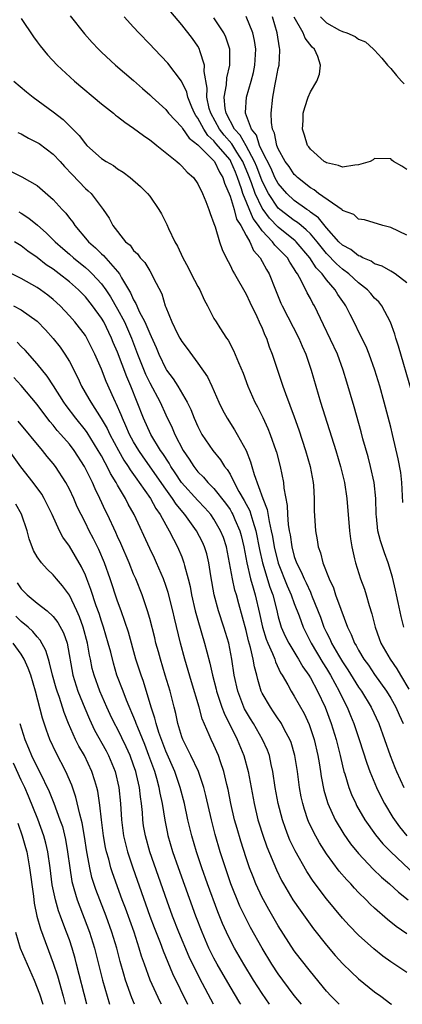
# Model space of a CAD drawing. Units: inches. Extents: x 2514000 to 2515750, y 1521000 to 1524000.
# Drawn here: x 2514083 to 2514130, y 1521000 to 1521123 of the extents above; entities that cross this region are included whole.
import ezdxf

# ---------------------------------------------------------------- set-up
doc = ezdxf.new("R2010")
doc.units = ezdxf.units.IN
doc.header["$MEASUREMENT"] = 0
doc.layers.add('LD25141521_2ft', color=63, linetype='Continuous')

msp = doc.modelspace()

# ---------------------------------------------------------------- linework, layer by layer
at = {"layer": 'LD25141521_2ft'}
for points, elevation in [([(2514083, 1521122.82), (2514084.53, 1521120.53), (2514085, 1521119.91), (2514085.38, 1521119.38), (2514086.29, 1521118.29), (2514087.49, 1521117), (2514089.65, 1521115), (2514093, 1521112.18), (2514094.49, 1521111), (2514094.76, 1521110.76), (2514095, 1521110.6), (2514095.89, 1521109.89), (2514097, 1521109.16), (2514098.22, 1521108.22), (2514099, 1521107.7), (2514099.38, 1521107.38), (2514099.91, 1521107), (2514102.37, 1521105), (2514102.69, 1521104.69), (2514103, 1521104.42), (2514103.66, 1521103.66), (2514104.45, 1521103), (2514105, 1521102.21), (2514105.59, 1521101), (2514106, 1521100), (2514106.36, 1521099), (2514106.51, 1521098.51), (2514107, 1521097.27), (2514107.05, 1521097.05), (2514107.13, 1521096.87), (2514107.68, 1521095), (2514108.01, 1521094.01), (2514108.51, 1521093), (2514109, 1521092.09), (2514109.34, 1521091.34), (2514109.54, 1521091), (2514111, 1521088.45), (2514111.45, 1521087.45), (2514112.32, 1521085.68), (2514112.64, 1521085), (2514113, 1521084.21), (2514113.34, 1521083.34), (2514113.52, 1521083), (2514113.89, 1521081.89), (2514114.26, 1521081), (2514115.58, 1521077), (2514115.9, 1521076.1), (2514117, 1521073.19), (2514117.58, 1521071.58), (2514118.41, 1521069), (2514118.97, 1521067), (2514119.35, 1521065), (2514119.38, 1521064.62), (2514119.47, 1521063), (2514119.46, 1521061.46), (2514119.62, 1521059), (2514119.84, 1521057.84), (2514119.96, 1521057), (2514120.24, 1521056.24), (2514120.54, 1521055), (2514121.32, 1521053), (2514121.86, 1521051.86), (2514122.14, 1521051), (2514122.77, 1521049.23), (2514123.61, 1521047), (2514124.08, 1521046.08), (2514124.48, 1521045), (2514124.69, 1521044.69), (2514125, 1521044.1), (2514125.66, 1521043), (2514126.23, 1521042.23), (2514127, 1521041.09), (2514128.47, 1521039), (2514129, 1521038.14), (2514129.64, 1521037), (2514130.05, 1521036.05), (2514130.54, 1521035)], 7982), ([(2514089.12, 1521123.12), (2514090.9, 1521120.9), (2514091.83, 1521119.83), (2514092.61, 1521119), (2514093, 1521118.62), (2514094.74, 1521117), (2514097, 1521115.06), (2514098.09, 1521114.09), (2514099, 1521113.3), (2514099.31, 1521113), (2514101, 1521111.47), (2514101.36, 1521111), (2514103, 1521109.25), (2514103.09, 1521109.09), (2514103.9, 1521107.9), (2514105, 1521107.05), (2514107, 1521105.06), (2514107.05, 1521105), (2514107.68, 1521103.68), (2514108.11, 1521103), (2514108.3, 1521102.3), (2514109, 1521100.66), (2514109.5, 1521099), (2514109.82, 1521097.82), (2514110.35, 1521097), (2514111, 1521095.79), (2514111.46, 1521095), (2514111.92, 1521093.92), (2514112.75, 1521093), (2514113, 1521092.55), (2514113.53, 1521091.53), (2514113.86, 1521091), (2514114.64, 1521089), (2514115.34, 1521087.35), (2514115.5, 1521087), (2514117.55, 1521083), (2514117.97, 1521081.98), (2514118.43, 1521081), (2514119.11, 1521079), (2514119.66, 1521077), (2514120.25, 1521075), (2514122.15, 1521069), (2514122.76, 1521067), (2514123.23, 1521065), (2514123.52, 1521063), (2514123.86, 1521059), (2514123.98, 1521057.98), (2514124.15, 1521057), (2514124.51, 1521055.49), (2514124.61, 1521055), (2514125.24, 1521053), (2514125.72, 1521051.72), (2514125.94, 1521051), (2514126.31, 1521049.69), (2514126.65, 1521048.65), (2514127.05, 1521047), (2514127.58, 1521045.58), (2514127.78, 1521045), (2514128.92, 1521043), (2514129.77, 1521041.77), (2514130.2, 1521041), (2514131.26, 1521039.26)], 7984), ([(2514130.64, 1521047), (2514130.31, 1521048.31), (2514129.94, 1521050.06), (2514129.72, 1521051), (2514129.6, 1521051.6), (2514129.23, 1521053.23), (2514128.7, 1521055), (2514128.23, 1521056.23), (2514127.98, 1521057), (2514127.72, 1521057.72), (2514127.41, 1521059), (2514127.23, 1521060.77), (2514127.19, 1521061), (2514127.14, 1521063), (2514126.93, 1521065), (2514126.48, 1521067), (2514126.18, 1521068.18), (2514125.54, 1521070.46), (2514125.32, 1521071.32), (2514124.43, 1521074.43), (2514123.52, 1521077.52), (2514123.1, 1521079), (2514122.37, 1521081), (2514120.65, 1521084.65), (2514119.5, 1521087), (2514119.31, 1521087.31), (2514119, 1521087.91), (2514118.61, 1521088.61), (2514117.91, 1521090.09), (2514117.39, 1521091), (2514117.22, 1521091.22), (2514117, 1521091.63), (2514116.44, 1521092.44), (2514116.14, 1521093), (2514115.56, 1521093.56), (2514115, 1521094.17), (2514114.58, 1521094.58), (2514114.29, 1521095), (2514113, 1521096.36), (2514112.56, 1521097), (2514111.88, 1521097.89), (2514110.58, 1521101), (2514110.42, 1521101.58), (2514109.94, 1521103), (2514109.66, 1521103.66), (2514109.12, 1521105), (2514109, 1521105.19), (2514107.25, 1521107.25), (2514107, 1521107.57), (2514106.24, 1521108.24), (2514105.75, 1521109), (2514105, 1521110.39), (2514104.74, 1521110.74), (2514104.59, 1521111), (2514104.25, 1521111.75), (2514103.73, 1521113), (2514103.61, 1521113.61), (2514102.98, 1521114.98), (2514101.25, 1521117.25), (2514099.58, 1521119), (2514099, 1521119.62), (2514097.65, 1521121), (2514097, 1521121.73), (2514095.82, 1521123)], 7986), ([(2514130.51, 1521062.51), (2514130.38, 1521065), (2514130.24, 1521066.24), (2514129.93, 1521067.93), (2514129.22, 1521071), (2514129, 1521071.91), (2514128.2, 1521075), (2514127.64, 1521077), (2514127.04, 1521079), (2514126.33, 1521081), (2514125.94, 1521081.94), (2514125.42, 1521083), (2514125.29, 1521083.29), (2514125, 1521083.83), (2514124.63, 1521084.63), (2514123.95, 1521085.95), (2514123.43, 1521087), (2514123.25, 1521087.25), (2514122.43, 1521088.43), (2514122.1, 1521089), (2514121, 1521090.25), (2514120.45, 1521091), (2514119.74, 1521091.74), (2514118.95, 1521093), (2514117.24, 1521095), (2514117.12, 1521095.12), (2514115, 1521096.81), (2514113.92, 1521097.92), (2514113.11, 1521099), (2514113, 1521099.17), (2514112.12, 1521101), (2514111.67, 1521102.33), (2514111.3, 1521103.3), (2514110.6, 1521105), (2514109.85, 1521106.15), (2514109.21, 1521107.21), (2514108.27, 1521108.27), (2514107.69, 1521109), (2514106.59, 1521111), (2514106.42, 1521111.58), (2514106.11, 1521113), (2514106.14, 1521114.14), (2514105.78, 1521116.22), (2514105.83, 1521117), (2514105.23, 1521118.77), (2514105.19, 1521119), (2514105, 1521119.34), (2514104.32, 1521120.32), (2514103, 1521122.03), (2514101.62, 1521123.62)], 7988), ([(2514131.57, 1521076.43), (2514129.98, 1521081.98), (2514129.64, 1521083), (2514129.5, 1521083.5), (2514128.96, 1521084.96), (2514127.88, 1521087), (2514127.5, 1521087.5), (2514127, 1521087.97), (2514126.53, 1521088.53), (2514126.11, 1521089), (2514125, 1521089.87), (2514123.78, 1521091), (2514123, 1521091.58), (2514122.25, 1521092.25), (2514121, 1521093.54), (2514120.34, 1521094.34), (2514119.83, 1521095), (2514119, 1521095.96), (2514118.49, 1521096.49), (2514117.84, 1521097), (2514117.39, 1521097.39), (2514117, 1521097.63), (2514115.21, 1521099), (2514115, 1521099.19), (2514113.78, 1521101), (2514113, 1521102.52), (2514112.32, 1521104.32), (2514112.05, 1521105), (2514111, 1521106.92), (2514110.25, 1521108.25), (2514109.55, 1521109), (2514108.53, 1521111), (2514108.4, 1521111.6), (2514108.29, 1521113), (2514108.56, 1521114.56), (2514108.6, 1521115.4), (2514108.99, 1521117), (2514108.99, 1521119), (2514108.47, 1521120.47), (2514108.21, 1521121), (2514107, 1521122.89)], 7990), ([(2514131, 1521089.89), (2514129.56, 1521091), (2514129.22, 1521091.22), (2514129, 1521091.31), (2514127.94, 1521091.94), (2514127, 1521092.24), (2514126.56, 1521092.56), (2514125.51, 1521093), (2514125.19, 1521093.19), (2514125, 1521093.24), (2514124.02, 1521094.02), (2514123, 1521094.56), (2514122.56, 1521095), (2514121, 1521096.72), (2514119.99, 1521097.99), (2514119, 1521098.69), (2514118.83, 1521098.83), (2514118.56, 1521099), (2514117, 1521100.12), (2514116.05, 1521101), (2514115, 1521102.23), (2514114.59, 1521103), (2514114.1, 1521104.1), (2514113, 1521106.27), (2514112.67, 1521107), (2514112.28, 1521108.28), (2514111.67, 1521109), (2514110.92, 1521111), (2514110.92, 1521111.08), (2514111.03, 1521113), (2514111.61, 1521115), (2514111.91, 1521116.09), (2514112.1, 1521117), (2514112.21, 1521119), (2514112.06, 1521120.06), (2514111.84, 1521121), (2514111, 1521123.06)], 7992), ([(2514131, 1521095.8), (2514129, 1521096.75), (2514128.01, 1521097), (2514125.73, 1521097.73), (2514125, 1521097.82), (2514124.39, 1521098.39), (2514123, 1521098.9), (2514122.96, 1521098.96), (2514120.03, 1521101), (2514119.46, 1521101.46), (2514119, 1521101.7), (2514117.39, 1521103), (2514117.2, 1521103.2), (2514117, 1521103.38), (2514116.35, 1521104.35), (2514115.85, 1521105), (2514115, 1521106.55), (2514114.82, 1521107), (2514114.52, 1521108.52), (2514114.28, 1521109), (2514114.15, 1521109.85), (2514114.11, 1521111), (2514114.31, 1521113), (2514114.62, 1521114.62), (2514114.76, 1521115.24), (2514115, 1521116.59), (2514115.1, 1521117), (2514115.2, 1521118.8), (2514115.2, 1521119), (2514115.14, 1521119.14), (2514114.85, 1521121), (2514114.28, 1521123)], 7994), ([(2514131, 1521103.98), (2514130.39, 1521104.39), (2514129.34, 1521105), (2514129.15, 1521105.15), (2514129, 1521105.34), (2514127, 1521105.35), (2514126.8, 1521105.2), (2514126.45, 1521105), (2514125, 1521104.58), (2514124.54, 1521104.54), (2514123, 1521104.3), (2514122.5, 1521104.5), (2514121, 1521104.82), (2514120.9, 1521104.9), (2514120.73, 1521105), (2514119, 1521106.52), (2514118.81, 1521106.81), (2514118.65, 1521107), (2514118.28, 1521108.28), (2514118.02, 1521109), (2514118.1, 1521110.1), (2514118.11, 1521111), (2514118.29, 1521111.71), (2514118.72, 1521113), (2514119, 1521113.67), (2514119.81, 1521115), (2514120.15, 1521115.85), (2514120.28, 1521117), (2514119.94, 1521118.06), (2514119.51, 1521119), (2514119.23, 1521119.23), (2514118.35, 1521120.35), (2514118.11, 1521121), (2514117, 1521122.95)], 7996), ([(2514120.24, 1521123), (2514121, 1521122.27), (2514122.63, 1521121.37), (2514123, 1521121.19), (2514123.53, 1521121), (2514124.57, 1521120.57), (2514125, 1521120.24), (2514125.88, 1521119.88), (2514126.85, 1521119), (2514127, 1521118.84), (2514127.88, 1521117.88), (2514128.61, 1521117), (2514129, 1521116.57), (2514129.71, 1521115.71), (2514130.32, 1521115), (2514130.66, 1521114.66)], 7998), ([(2514082.1, 1521115), (2514083.66, 1521113.66), (2514084.49, 1521113), (2514087, 1521111.16), (2514088.22, 1521110.22), (2514089, 1521109.43), (2514089.22, 1521109.22), (2514089.42, 1521109), (2514090.22, 1521108.22), (2514091, 1521107.19), (2514091.19, 1521107), (2514093, 1521105.38), (2514093.57, 1521105), (2514094.49, 1521104.49), (2514095, 1521104.09), (2514095.68, 1521103.68), (2514096.56, 1521103), (2514097.87, 1521101.87), (2514098.72, 1521101), (2514099, 1521100.65), (2514100.15, 1521099), (2514100.46, 1521098.46), (2514101.14, 1521097.14), (2514101.34, 1521096.66), (2514102.12, 1521095), (2514102.45, 1521094.45), (2514103.11, 1521093), (2514103.79, 1521091.79), (2514104.18, 1521091), (2514105, 1521089.42), (2514105.24, 1521089), (2514105.77, 1521087.77), (2514106.2, 1521087), (2514107, 1521085.44), (2514107.26, 1521085), (2514107.72, 1521084.28), (2514108.56, 1521083), (2514108.75, 1521082.75), (2514109.45, 1521081.45), (2514110.06, 1521079.94), (2514110.62, 1521078.62), (2514111.22, 1521077), (2514112.09, 1521075), (2514112.41, 1521074.41), (2514113.08, 1521073.08), (2514113.72, 1521071.72), (2514114.01, 1521071), (2514114.71, 1521069), (2514114.78, 1521068.78), (2514115.23, 1521067), (2514115.64, 1521065), (2514115.7, 1521064.3), (2514116.12, 1521062.12), (2514116.15, 1521061), (2514116.24, 1521059.76), (2514116.36, 1521059), (2514116.47, 1521058.47), (2514116.68, 1521057), (2514117, 1521055.8), (2514117.27, 1521055), (2514117.87, 1521053.87), (2514118.22, 1521053), (2514118.49, 1521052.49), (2514119, 1521051.32), (2514119.11, 1521051.11), (2514119.24, 1521050.76), (2514120.24, 1521048.24), (2514120.68, 1521047), (2514121, 1521046.32), (2514121.46, 1521045.46), (2514121.64, 1521045), (2514122.51, 1521043.49), (2514123, 1521042.68), (2514123.68, 1521041.68), (2514125, 1521039.52), (2514125.36, 1521039), (2514126.57, 1521037), (2514127.51, 1521035), (2514128.23, 1521033), (2514128.93, 1521031), (2514129.5, 1521029.5), (2514129.71, 1521029), (2514130.62, 1521027)], 7980), ([(2514082.6, 1521108.6), (2514083, 1521108.43), (2514083.91, 1521107.91), (2514085, 1521107.37), (2514085.23, 1521107.23), (2514087, 1521105.9), (2514087.85, 1521105), (2514088.39, 1521104.38), (2514089.35, 1521103.35), (2514091, 1521101.62), (2514091.34, 1521101.34), (2514091.7, 1521101), (2514093.23, 1521099), (2514093.94, 1521097.94), (2514094.42, 1521097), (2514096.01, 1521095), (2514096.55, 1521094.55), (2514097, 1521093.92), (2514097.48, 1521093.48), (2514097.82, 1521093), (2514098.39, 1521092.39), (2514099, 1521091.36), (2514099.24, 1521091), (2514099.45, 1521090.55), (2514100.5, 1521088.5), (2514100.93, 1521087), (2514101, 1521086.83), (2514101.75, 1521085), (2514102.48, 1521083.52), (2514102.75, 1521083), (2514103, 1521082.57), (2514103.68, 1521081.68), (2514105, 1521079.88), (2514106.18, 1521078.18), (2514106.73, 1521077), (2514107.62, 1521075), (2514108.07, 1521074.07), (2514108.64, 1521073), (2514109.57, 1521071.57), (2514109.9, 1521071), (2514111, 1521069), (2514111.56, 1521067.56), (2514111.71, 1521067), (2514111.99, 1521066.01), (2514113.09, 1521063), (2514113.64, 1521061.64), (2514113.86, 1521060.14), (2514114.14, 1521059), (2514114.29, 1521058.29), (2514114.5, 1521057), (2514115, 1521054.94), (2514116.11, 1521052.11), (2514116.62, 1521051), (2514117, 1521049.94), (2514117.59, 1521048.41), (2514118.1, 1521047), (2514118.38, 1521046.38), (2514119.1, 1521045), (2514120.54, 1521042.54), (2514121, 1521041.84), (2514121.51, 1521041), (2514122.6, 1521039), (2514123, 1521038.14), (2514123.58, 1521037), (2514123.99, 1521035.99), (2514124.41, 1521035), (2514125.07, 1521033), (2514126.02, 1521030.02), (2514126.4, 1521029), (2514127.23, 1521027), (2514127.8, 1521025.8), (2514128.22, 1521025), (2514129.27, 1521023.27), (2514129.45, 1521023), (2514130.11, 1521022.11), (2514131.02, 1521021)], 7978), ([(2514081.76, 1521103.76), (2514083.09, 1521103.09), (2514085, 1521102.02), (2514087, 1521100.26), (2514088.11, 1521099), (2514088.55, 1521098.55), (2514089, 1521097.94), (2514089.42, 1521097.42), (2514089.68, 1521097), (2514091.21, 1521095.21), (2514091.37, 1521095), (2514092.24, 1521094.24), (2514093, 1521093.49), (2514093.27, 1521093.27), (2514095, 1521091.3), (2514095.24, 1521091), (2514095.49, 1521090.51), (2514096.63, 1521088.63), (2514097, 1521087.74), (2514097.29, 1521087.29), (2514097.38, 1521087), (2514097.7, 1521086.3), (2514098.4, 1521085), (2514099, 1521083.55), (2514099.19, 1521083.19), (2514099.8, 1521081.8), (2514100.13, 1521081), (2514101, 1521079.15), (2514101.09, 1521079), (2514101.92, 1521077.92), (2514102.5, 1521077), (2514103.68, 1521075), (2514104.11, 1521074.11), (2514104.55, 1521073), (2514105, 1521071.96), (2514105.32, 1521071.32), (2514105.5, 1521071), (2514106.87, 1521069), (2514107.83, 1521067.83), (2514108.33, 1521067), (2514108.64, 1521066.64), (2514109, 1521066.03), (2514109.51, 1521065), (2514110.1, 1521063.9), (2514110.77, 1521062.77), (2514111.46, 1521061.46), (2514111.6, 1521061), (2514111.82, 1521060.18), (2514112.21, 1521059), (2514112.67, 1521056.67), (2514113.04, 1521055), (2514113.95, 1521051.95), (2514114.31, 1521051), (2514114.77, 1521049.23), (2514115, 1521048.28), (2514115.38, 1521047), (2514115.88, 1521045.88), (2514116.32, 1521045), (2514117.31, 1521043.31), (2514117.52, 1521043), (2514118.05, 1521042.05), (2514118.81, 1521041), (2514119, 1521040.68), (2514119.9, 1521039), (2514120.84, 1521037), (2514121.6, 1521035), (2514122.21, 1521033), (2514122.71, 1521031), (2514123, 1521029.7), (2514123.18, 1521029), (2514123.28, 1521028.72), (2514123.79, 1521027), (2514124.13, 1521026.13), (2514124.64, 1521025), (2514124.76, 1521024.76), (2514125.76, 1521023), (2514127.1, 1521021.1), (2514128.01, 1521020.01), (2514129, 1521018.99), (2514132.08, 1521016.08)], 7976), ([(2514082.7, 1521098.7), (2514083, 1521098.54), (2514083.95, 1521097.95), (2514085.04, 1521097.04), (2514086.11, 1521096.11), (2514087, 1521095.25), (2514087.24, 1521095), (2514088.17, 1521094.17), (2514089, 1521093.46), (2514089.51, 1521093), (2514091, 1521091.79), (2514091.43, 1521091.43), (2514091.86, 1521091), (2514093, 1521089.77), (2514093.55, 1521089), (2514094.13, 1521088.13), (2514095, 1521086.58), (2514095.85, 1521085), (2514096.74, 1521083), (2514097.5, 1521081), (2514098.49, 1521078.49), (2514099, 1521077.42), (2514100.29, 1521075), (2514101, 1521073.45), (2514101.81, 1521071.81), (2514102.14, 1521071), (2514103.17, 1521069), (2514103.91, 1521067.91), (2514104.48, 1521067), (2514105, 1521066.34), (2514105.68, 1521065.68), (2514106.25, 1521065), (2514107, 1521064.25), (2514108.43, 1521062.43), (2514109, 1521061.63), (2514109.24, 1521061.24), (2514109.36, 1521061), (2514109.61, 1521060.39), (2514110.22, 1521059), (2514110.39, 1521058.39), (2514110.71, 1521057), (2514111.08, 1521055), (2514111.56, 1521053), (2514111.86, 1521051.86), (2514112.14, 1521051), (2514112.67, 1521048.67), (2514113.02, 1521047), (2514113.5, 1521045.5), (2514113.7, 1521045), (2514114.28, 1521043.72), (2514114.56, 1521043), (2514114.65, 1521042.65), (2514115.3, 1521041.3), (2514115.5, 1521041), (2514116.19, 1521039.81), (2514116.62, 1521039), (2514117, 1521038.4), (2514118.21, 1521036.21), (2514118.84, 1521034.84), (2514119.47, 1521033), (2514119.94, 1521031), (2514120.08, 1521030.08), (2514120.27, 1521029), (2514120.36, 1521028.36), (2514120.69, 1521026.69), (2514121.14, 1521025.14), (2514121.19, 1521025), (2514122.1, 1521023), (2514123.18, 1521021.18), (2514124, 1521020), (2514125, 1521018.77), (2514126.83, 1521016.83), (2514127.84, 1521015.84), (2514128.83, 1521015), (2514129.95, 1521013.95), (2514131.18, 1521013)], 7974), ([(2514131, 1521008.76), (2514129.68, 1521009.68), (2514128.58, 1521010.58), (2514127, 1521011.97), (2514126.46, 1521012.46), (2514125.95, 1521013), (2514125, 1521013.94), (2514124.48, 1521014.48), (2514124.03, 1521015), (2514123.52, 1521015.52), (2514122.6, 1521016.6), (2514121, 1521018.75), (2514120.12, 1521020.12), (2514119.41, 1521021.41), (2514118.78, 1521022.78), (2514118.69, 1521023), (2514118.26, 1521024.26), (2514118.05, 1521025), (2514117.86, 1521025.86), (2514117.65, 1521027), (2514117.4, 1521029), (2514117.08, 1521031), (2514116.6, 1521032.6), (2514116.45, 1521033), (2514115.79, 1521034.21), (2514115.39, 1521035), (2514115.25, 1521035.25), (2514115, 1521035.58), (2514114.43, 1521036.43), (2514114.02, 1521037), (2514113, 1521038.76), (2514112.89, 1521039), (2514112.45, 1521040.45), (2514112.33, 1521041), (2514112.03, 1521042.03), (2514111.88, 1521043), (2514111.56, 1521044.44), (2514111.29, 1521045.29), (2514111, 1521046.56), (2514110.1, 1521049.9), (2514109.79, 1521051), (2514109.6, 1521051.6), (2514109.3, 1521053), (2514108.95, 1521055), (2514108.54, 1521057), (2514108.17, 1521058.17), (2514107.83, 1521059), (2514107, 1521060.43), (2514106.6, 1521061), (2514105.86, 1521061.86), (2514105, 1521062.75), (2514102.98, 1521065), (2514102.19, 1521066.19), (2514101.64, 1521067), (2514101.42, 1521067.42), (2514100.63, 1521068.63), (2514100.36, 1521069), (2514099.15, 1521071), (2514098.24, 1521073), (2514096.64, 1521077), (2514096.15, 1521078.15), (2514095, 1521081.22), (2514094.46, 1521082.46), (2514094.25, 1521083), (2514093.28, 1521085), (2514093, 1521085.48), (2514091.9, 1521087), (2514091, 1521088.12), (2514090.12, 1521089), (2514089, 1521089.98), (2514087.73, 1521091), (2514087, 1521091.56), (2514086.13, 1521092.13), (2514085, 1521093.02), (2514083.83, 1521093.83), (2514083, 1521094.5), (2514082.18, 1521095)], 7972), ([(2514131, 1521003.98), (2514129, 1521005.28), (2514128.01, 1521006.01), (2514126.9, 1521006.9), (2514125, 1521008.61), (2514123.82, 1521009.82), (2514123, 1521010.73), (2514121, 1521013.13), (2514119.33, 1521015.33), (2514118.54, 1521016.54), (2514117.1, 1521019.1), (2514116.46, 1521020.46), (2514116.24, 1521021), (2514115.89, 1521021.89), (2514115.51, 1521023), (2514114.98, 1521025), (2514114.63, 1521027), (2514114.34, 1521029), (2514114.13, 1521029.87), (2514113.9, 1521031), (2514113.66, 1521031.66), (2514113.06, 1521033), (2514111.9, 1521035), (2514111.55, 1521035.55), (2514110.81, 1521036.81), (2514110.72, 1521037), (2514109.95, 1521039), (2514109.51, 1521041), (2514109.21, 1521043), (2514108.83, 1521045), (2514108.24, 1521047), (2514107.56, 1521049), (2514107.01, 1521051.01), (2514106.62, 1521053.38), (2514106.38, 1521055), (2514106.1, 1521056.1), (2514105.82, 1521057), (2514105.56, 1521057.56), (2514104.83, 1521059), (2514103.39, 1521061), (2514102.3, 1521062.3), (2514101.86, 1521063), (2514101, 1521064.19), (2514098.18, 1521068.18), (2514097.63, 1521069), (2514097, 1521070.06), (2514096.49, 1521071), (2514096.05, 1521072.05), (2514095.6, 1521073), (2514095.44, 1521073.44), (2514094.84, 1521074.84), (2514094.74, 1521075), (2514094.52, 1521075.48), (2514093.59, 1521077.59), (2514093, 1521079.12), (2514092.17, 1521081), (2514091.18, 1521083), (2514091, 1521083.3), (2514089.7, 1521085), (2514089, 1521085.78), (2514087.86, 1521087), (2514087, 1521087.8), (2514086.34, 1521088.34), (2514085.43, 1521089), (2514085, 1521089.3), (2514083, 1521090.41), (2514081.84, 1521091)], 7970), ([(2514082.07, 1521087), (2514083, 1521086.52), (2514085, 1521085.1), (2514086.02, 1521084.02), (2514087, 1521082.94), (2514087.85, 1521081.85), (2514088.44, 1521081), (2514089, 1521080.08), (2514089.38, 1521079.38), (2514089.56, 1521079), (2514090.06, 1521078.06), (2514090.53, 1521077), (2514091.44, 1521075.44), (2514091.66, 1521075), (2514092.97, 1521072.97), (2514093.71, 1521071.71), (2514094.04, 1521071), (2514095.12, 1521069), (2514095.8, 1521067.8), (2514096.33, 1521067), (2514096.57, 1521066.57), (2514097.4, 1521065.4), (2514097.7, 1521065), (2514099.09, 1521063), (2514099.76, 1521061.75), (2514100.3, 1521061), (2514101, 1521059.73), (2514101.44, 1521059), (2514101.95, 1521057.95), (2514102.48, 1521057), (2514103, 1521055.73), (2514103.27, 1521055), (2514103.34, 1521054.66), (2514103.8, 1521053), (2514104.04, 1521052.04), (2514104.21, 1521051), (2514104.68, 1521049), (2514105, 1521047.85), (2514105.84, 1521045), (2514106.1, 1521043.9), (2514106.48, 1521042.48), (2514106.8, 1521041), (2514107.26, 1521039.26), (2514107.31, 1521039), (2514107.98, 1521037), (2514108.25, 1521036.25), (2514109.88, 1521033), (2514110.72, 1521031), (2514111.27, 1521029), (2514111.99, 1521025), (2514112.48, 1521023), (2514112.6, 1521022.6), (2514113.07, 1521021.07), (2514113.6, 1521019.6), (2514114.77, 1521016.77), (2514115.42, 1521015.42), (2514115.66, 1521015), (2514116.83, 1521013), (2514117.71, 1521011.71), (2514118.55, 1521010.55), (2514119.4, 1521009.4), (2514121, 1521007.36), (2514122.1, 1521006.1), (2514123.05, 1521005.05), (2514124.06, 1521004.06), (2514125, 1521003.19), (2514127, 1521001.57), (2514127.77, 1521001), (2514129, 1521000.06), (2514129.09, 1521000)], 7968), ([(2514122.6, 1521000), (2514121.6, 1521001), (2514121, 1521001.65), (2514119, 1521004.08), (2514117.72, 1521005.72), (2514117, 1521006.68), (2514115, 1521009.77), (2514113.81, 1521011.81), (2514113.16, 1521013), (2514113, 1521013.31), (2514112.23, 1521015), (2514111.87, 1521015.87), (2514111.43, 1521017), (2514111, 1521018.24), (2514110.33, 1521020.33), (2514109.88, 1521021.88), (2514109.57, 1521023), (2514109.11, 1521025), (2514108.76, 1521026.76), (2514108.6, 1521027.4), (2514108.24, 1521029), (2514107.81, 1521030.19), (2514107.55, 1521031), (2514107, 1521032.27), (2514106.65, 1521033), (2514106.42, 1521033.58), (2514105.55, 1521035.55), (2514105.15, 1521037), (2514104.19, 1521040.19), (2514103.36, 1521043), (2514102.84, 1521045), (2514102.09, 1521048.09), (2514101.88, 1521049), (2514101.29, 1521051.29), (2514101, 1521052.16), (2514100.7, 1521053), (2514099.85, 1521055), (2514099.59, 1521055.59), (2514099, 1521056.8), (2514097.05, 1521061), (2514096.31, 1521062.31), (2514095.97, 1521063), (2514095, 1521064.67), (2514094.83, 1521065), (2514094.13, 1521066.13), (2514093.72, 1521067), (2514093.45, 1521067.45), (2514093, 1521068.31), (2514092.6, 1521069), (2514091.22, 1521071.22), (2514091, 1521071.52), (2514089.8, 1521073), (2514088.6, 1521074.6), (2514088.32, 1521075), (2514087.04, 1521077.04), (2514086.24, 1521078.24), (2514085, 1521079.79), (2514083.49, 1521081.49), (2514083, 1521081.96), (2514082.49, 1521082.49)], 7966), ([(2514117.89, 1521000), (2514117, 1521001.11), (2514115.59, 1521003), (2514115, 1521003.8), (2514114.2, 1521005), (2514112.98, 1521007), (2514111.56, 1521009.56), (2514110.88, 1521010.88), (2514110.24, 1521012.24), (2514109.12, 1521015), (2514108.42, 1521017), (2514107.79, 1521019), (2514107.16, 1521021.16), (2514106.68, 1521023), (2514106, 1521026), (2514105.75, 1521027), (2514105.07, 1521029), (2514104.11, 1521031), (2514103.76, 1521031.76), (2514103.11, 1521033), (2514103, 1521033.32), (2514102.5, 1521035), (2514102.24, 1521036.24), (2514102.03, 1521037), (2514101.53, 1521039), (2514100.94, 1521041), (2514100.34, 1521043), (2514100.08, 1521043.92), (2514099.78, 1521045), (2514099.64, 1521045.64), (2514099, 1521048.08), (2514098.74, 1521049), (2514098.06, 1521051), (2514097.26, 1521053), (2514097, 1521053.6), (2514096.44, 1521055), (2514095.4, 1521057.4), (2514095, 1521058.26), (2514094.78, 1521058.78), (2514093.74, 1521061), (2514093.49, 1521061.49), (2514092.81, 1521063), (2514092.22, 1521064.22), (2514091.89, 1521065), (2514090.89, 1521067), (2514089.59, 1521069), (2514089, 1521069.78), (2514087.96, 1521071), (2514087.5, 1521071.5), (2514087, 1521072.13), (2514086.59, 1521072.59), (2514085, 1521074.7), (2514083, 1521077.1), (2514082.09, 1521078.09)], 7964), ([(2514113.93, 1521000), (2514113, 1521001.36), (2514111.94, 1521003), (2514110.7, 1521005), (2514109.54, 1521007), (2514109, 1521008.04), (2514108.54, 1521009), (2514108.07, 1521010.07), (2514107.5, 1521011.5), (2514106.21, 1521015), (2514105.5, 1521017), (2514104.83, 1521019), (2514104.25, 1521021), (2514103.76, 1521023), (2514103.32, 1521025), (2514102.81, 1521027), (2514102.11, 1521029), (2514101, 1521031.53), (2514100.15, 1521033.85), (2514099.79, 1521035), (2514099.65, 1521035.65), (2514099.18, 1521037), (2514098.21, 1521040.21), (2514097.92, 1521041), (2514097.29, 1521043), (2514096.35, 1521046.35), (2514095.46, 1521049), (2514095, 1521050.24), (2514094.09, 1521053), (2514093.37, 1521055), (2514092.66, 1521056.66), (2514092, 1521058), (2514091.47, 1521059), (2514091, 1521059.96), (2514090.46, 1521061), (2514089.99, 1521061.99), (2514089.55, 1521063), (2514089, 1521064.17), (2514088.56, 1521065), (2514087.27, 1521067), (2514087, 1521067.36), (2514086.26, 1521068.26), (2514085.68, 1521069), (2514082.65, 1521072.65)], 7962), ([(2514110.33, 1521000), (2514110.2, 1521000.2), (2514109, 1521002.21), (2514107.4, 1521005), (2514107, 1521005.75), (2514106.58, 1521006.58), (2514106.38, 1521007), (2514105.52, 1521009), (2514104.74, 1521011), (2514102.57, 1521017), (2514101.88, 1521019), (2514101.32, 1521021), (2514101.26, 1521021.26), (2514100.92, 1521022.92), (2514100.58, 1521025), (2514100.3, 1521026.3), (2514100.19, 1521027), (2514099.89, 1521028.11), (2514099.62, 1521029), (2514098.91, 1521031), (2514098.38, 1521032.38), (2514097.53, 1521034.47), (2514097.33, 1521035), (2514097.25, 1521035.25), (2514096.12, 1521037.88), (2514095.68, 1521039), (2514094.93, 1521041), (2514094.48, 1521042.48), (2514094.15, 1521043.85), (2514093.84, 1521045), (2514093.25, 1521047), (2514093, 1521047.72), (2514092.7, 1521048.69), (2514092.35, 1521049.65), (2514091.69, 1521051.69), (2514091.19, 1521053), (2514091, 1521053.47), (2514090.51, 1521054.51), (2514089, 1521057.09), (2514088.21, 1521058.21), (2514087.79, 1521059), (2514086.86, 1521061), (2514086.26, 1521062.26), (2514085.88, 1521063), (2514085.56, 1521063.56), (2514084.51, 1521065), (2514082.96, 1521066.96), (2514081.52, 1521069)], 7960), ([(2514106.95, 1521000), (2514105.23, 1521003.23), (2514103.93, 1521005.93), (2514102.62, 1521009), (2514101.83, 1521011), (2514101.17, 1521012.83), (2514099.01, 1521019), (2514098.46, 1521021), (2514098.25, 1521022.25), (2514098.15, 1521023), (2514098.09, 1521023.91), (2514097.97, 1521025), (2514097.84, 1521025.84), (2514097.72, 1521027), (2514097.36, 1521028.64), (2514097.27, 1521029), (2514097, 1521029.81), (2514096.57, 1521031), (2514096.09, 1521032.09), (2514095, 1521034.31), (2514094.62, 1521035), (2514094.09, 1521036.09), (2514093.66, 1521037), (2514092.78, 1521039), (2514092.07, 1521041), (2514091.85, 1521041.85), (2514091.63, 1521043), (2514091.51, 1521043.51), (2514091.28, 1521045), (2514090.73, 1521047), (2514090.27, 1521048.27), (2514089.93, 1521049), (2514089, 1521050.96), (2514088.15, 1521052.15), (2514087.4, 1521053), (2514087, 1521053.51), (2514086.22, 1521054.22), (2514085.53, 1521055), (2514085, 1521055.76), (2514084.55, 1521056.55), (2514084, 1521058), (2514083.75, 1521059), (2514083.05, 1521061.05), (2514082.32, 1521062.32)], 7958), ([(2514082.52, 1521052.52), (2514083, 1521051.77), (2514083.74, 1521051), (2514085, 1521049.97), (2514086.25, 1521049), (2514087, 1521048.33), (2514087.58, 1521047.58), (2514088.27, 1521046.27), (2514088.71, 1521045), (2514089.43, 1521041), (2514090.07, 1521039), (2514090.91, 1521036.91), (2514091.5, 1521035.5), (2514092.15, 1521034.15), (2514093.58, 1521031.58), (2514093.88, 1521031), (2514094.72, 1521029), (2514095.18, 1521027), (2514095.38, 1521025), (2514095.49, 1521023), (2514095.75, 1521021), (2514095.99, 1521019.99), (2514096.25, 1521019), (2514096.91, 1521017), (2514099.03, 1521011), (2514099.57, 1521009.57), (2514100.29, 1521007.71), (2514100.67, 1521006.67), (2514101.25, 1521005.25), (2514101.84, 1521003.84), (2514103.71, 1521000)], 7956), ([(2514100.45, 1521000), (2514100.3, 1521000.3), (2514099.08, 1521003), (2514098.34, 1521005), (2514097.99, 1521005.99), (2514097.7, 1521007), (2514097.05, 1521009), (2514095.97, 1521011.97), (2514095.58, 1521013), (2514094.37, 1521016.37), (2514094.18, 1521017), (2514093.91, 1521018.09), (2514093.64, 1521019), (2514093.52, 1521019.52), (2514093.26, 1521021), (2514093, 1521023), (2514092.81, 1521024.81), (2514092.54, 1521026.54), (2514092.43, 1521027), (2514092.16, 1521027.84), (2514091.82, 1521029), (2514090.87, 1521031), (2514090.17, 1521032.17), (2514089.77, 1521033), (2514088.89, 1521035), (2514088.35, 1521036.35), (2514087.76, 1521038.24), (2514087.48, 1521039), (2514087.37, 1521039.37), (2514086.92, 1521041), (2514086.55, 1521042.55), (2514086.4, 1521043), (2514086.08, 1521044.08), (2514085.38, 1521045.38), (2514085, 1521045.78), (2514084.46, 1521046.46), (2514083.86, 1521047), (2514083, 1521047.7), (2514082.34, 1521048.34)], 7954), ([(2514097.12, 1521000), (2514096.79, 1521000.79), (2514096.01, 1521003), (2514095.77, 1521003.77), (2514095.33, 1521005.33), (2514094.91, 1521007), (2514094.3, 1521009), (2514093.57, 1521011), (2514092.78, 1521013), (2514092.3, 1521014.3), (2514091.81, 1521015.81), (2514091.53, 1521017), (2514091.23, 1521018.77), (2514091.18, 1521019), (2514090.9, 1521020.9), (2514090.6, 1521022.6), (2514090.3, 1521023.7), (2514089.82, 1521025.82), (2514089.3, 1521027.3), (2514088.58, 1521029), (2514087.34, 1521031.34), (2514086.58, 1521033), (2514086.14, 1521034.14), (2514085.66, 1521035.66), (2514084.78, 1521039), (2514084.19, 1521041), (2514083.89, 1521041.89), (2514083.38, 1521043), (2514083, 1521043.61), (2514081.99, 1521045)], 7952), ([(2514082.82, 1521035), (2514083.44, 1521033), (2514083.91, 1521031.91), (2514084.28, 1521031), (2514085, 1521029.54), (2514085.28, 1521029), (2514086.5, 1521026.5), (2514087.06, 1521025.06), (2514087.83, 1521023), (2514088.13, 1521022.13), (2514088.53, 1521020.53), (2514088.79, 1521019), (2514089.05, 1521017), (2514089.31, 1521015.31), (2514089.39, 1521015), (2514089.56, 1521014.44), (2514089.96, 1521013), (2514091.51, 1521009), (2514092.13, 1521007), (2514092.31, 1521006.31), (2514093.14, 1521003), (2514093.7, 1521001), (2514094, 1521000)], 7950), ([(2514091.19, 1521000), (2514089.91, 1521005), (2514089.72, 1521005.72), (2514089.34, 1521007), (2514089, 1521008.05), (2514088.66, 1521009), (2514088.18, 1521010.18), (2514087.89, 1521011), (2514087.65, 1521011.65), (2514087.26, 1521013), (2514086.88, 1521014.88), (2514086.61, 1521017), (2514086.32, 1521019), (2514086.07, 1521020.07), (2514085.82, 1521021), (2514085.06, 1521023.06), (2514083.92, 1521025.92), (2514083.46, 1521027), (2514083, 1521027.92), (2514082.05, 1521030.05)], 7948), ([(2514082.58, 1521022.58), (2514083.14, 1521021), (2514083.55, 1521019.55), (2514083.7, 1521019), (2514084.06, 1521017), (2514084.53, 1521013.47), (2514084.61, 1521012.61), (2514084.96, 1521010.96), (2514085.39, 1521009.39), (2514087, 1521005.13), (2514087.53, 1521003.53), (2514088.24, 1521001), (2514088.5, 1521000)], 7946), ([(2514082.28, 1521009), (2514082.89, 1521007), (2514084.33, 1521003.67), (2514084.64, 1521003), (2514085.29, 1521001.29), (2514085.7, 1521000)], 7944)]:
    msp.add_lwpolyline(points, dxfattribs=dict(at, elevation=elevation))

doc.saveas('drawing.dxf')
